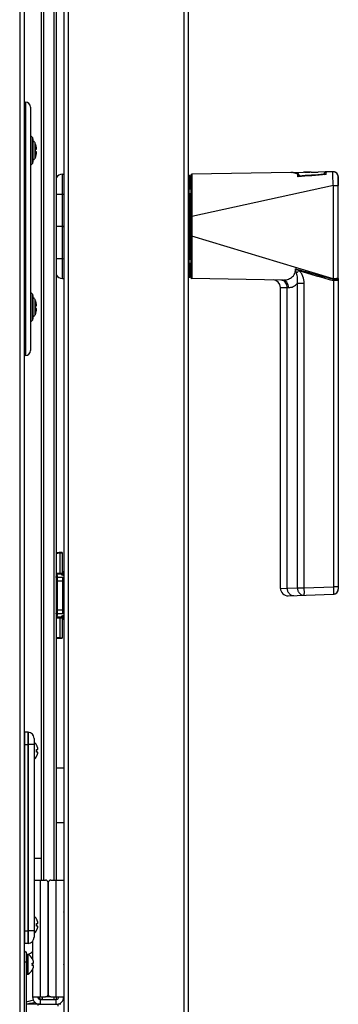
# Model space of a CAD drawing. Units: millimetres. Extents: x -1686 to 4120, y -1850 to 2563.
# Drawn here: x 2410 to 2538, y 7 to 403 of the extents above; entities that cross this region are included whole.
import ezdxf

# ---------------------------------------------------------------- set-up
doc = ezdxf.new("R2010")
doc.units = ezdxf.units.MM
doc.header["$LTSCALE"] = 65.395
doc.layers.get('0').update_dxf_attribs({"linetype": 'CONTINUOUS'})
doc.layers.add('ASSI', color=7, linetype='CONTINUOUS')
doc.layers.add('GEOM', color=7, linetype='CONTINUOUS')

msp = doc.modelspace()

# ---------------------------------------------------------------- linework, layer by layer
at = {"linetype": 'Continuous'}
for p, q in [((2427.93, 673.13), (2427.93, -33.87)), ((2429.73, 673.13), (2429.73, -33.87)), ((2476.13, 673.13), (2476.13, -33.87)), ((2477.93, 673.13), (2477.93, -33.87)), ((2416.59, 352.64), (2416.34, 353.26)), ((2416.34, 347), (2416.34, 353.26)), ((2416.57, 352.63), (2416.59, 352.63)), ((2416.57, 350.63), (2416.92, 350.63)), ((2416.92, 349.63), (2416.57, 349.63)), ((2416.59, 347.63), (2416.34, 347)), ((2416.59, 347.63), (2416.57, 347.63)), ((2519.12, 341.3), (2479.37, 340.64)), ((2533.13, 341.53), (2530.24, 341.48)), ((2533.36, 340.45), (2533.37, 341.34)), ((2478.23, 340.15), (2477.93, 340.15)), ((2478.23, 340.15), (2478.23, 299.11)), ((2478.73, 334.42), (2478.73, 339.65)), ((2479.03, 340.29), (2479.03, 298.98)), ((2478.73, 333.05), (2478.73, 306.21)), ((2479.36, 333.15), (2479.37, 332.62)), ((2479.4, 323.64), (2479.03, 323.64)), ((2479.4, 323.64), (2479.4, 315.62)), ((2427.68, 319.63), (2427.39, 319.63)), ((2479.4, 315.62), (2479.03, 315.62)), ((2479.36, 306.64), (2479.35, 306.11)), ((2478.73, 304.99), (2478.73, 299.61)), ((2477.93, 299.12), (2478.23, 299.11)), ((2515.77, 298.02), (2479.37, 298.63)), ((2515.01, 173.99), (2515.01, 295.08)), ((2416.59, 289.64), (2416.34, 290.26)), ((2416.34, 284), (2416.34, 290.26)), ((2416.57, 289.63), (2416.59, 289.63)), ((2416.57, 287.63), (2416.92, 287.63)), ((2416.92, 286.63), (2416.57, 286.63)), ((2416.59, 284.63), (2416.34, 284)), ((2416.59, 284.63), (2416.57, 284.63)), ((2413.48, 116.13), (2412.23, 116.11)), ((2412.23, 31.15), (2412.23, 116.11)), ((2413.48, 116.13), (2413.48, 31.13)), ((2411.98, 111.13), (2413.48, 111.13)), ((2416.92, 110.93), (2416.96, 110.93)), ((2416.92, 109.13), (2417.48, 109.13)), ((2417.48, 108.13), (2416.92, 108.13)), ((2416.96, 106.33), (2416.92, 106.33)), ((2415.98, 65.38), (2418.88, 65.38)), ((2415.98, 56.63), (2420.58, 56.63)), ((2418.38, 56.63), (2418.38, 9.63)), ((2421.58, 55.63), (2421.58, 10.63)), ((2421.68, 10.63), (2421.68, 55.63)), ((2422.68, 56.63), (2427.88, 56.63)), ((2424.88, 9.63), (2424.88, 56.63)), ((2427.88, 56.63), (2427.88, 9.63)), ((2416.92, 40.93), (2416.96, 40.93)), ((2411.98, 36.13), (2413.48, 36.13)), ((2416.92, 39.13), (2417.48, 39.13)), ((2417.48, 38.13), (2416.92, 38.13)), ((2416.96, 36.33), (2416.92, 36.33)), ((2415.38, 32.03), (2415.38, 24.76)), ((2413.48, 31.13), (2412.23, 31.15)), ((2413.52, 31.13), (2413.48, 31.13)), ((2415.22, 25.03), (2415.26, 25.03)), ((2415.22, 23.23), (2415.78, 23.23)), ((2415.78, 22.23), (2415.22, 22.23)), ((2415.26, 20.43), (2415.22, 20.43)), ((2415.38, 23.23), (2415.38, 22.23)), ((2415.38, 20.71), (2415.38, 9.63)), ((2415.38, 9.63), (2420.58, 9.63)), ((2418.38, 8.63), (2424.88, 8.63)), ((2418.38, 8.63), (2418.38, 6.63)), ((2422.68, 9.63), (2427.88, 9.63)), ((2424.88, 6.63), (2424.88, 8.63)), ((2418.38, 6.63), (2424.88, 6.63))]:
    msp.add_line(p, q, dxfattribs=at)
for centre, radius, start, end in [((2414.98, 352.63), 1.5, 24.7199, 70.2058), ((2409.96, 350.32), 7.01, 17.6944, 19.259), ((2409.42, 350.13), 7.17, 359.9987, 3.9948), ((2409.42, 350.13), 7.17, 356.0052, 0.0013), ((2409.95, 350.32), 7.01, 16.1368, 17.6943), ((2409.95, 350.32), 7.02, 15.8314, 16.1369), ((2409.94, 350.32), 7.02, 14.5796, 15.8312), ((2409.94, 350.31), 7.03, 14.0052, 14.5796), ((2409.93, 350.31), 7.04, 13.0163, 14.0051), ((2409.92, 350.31), 7.04, 12.2815, 13.0163), ((2409.91, 350.31), 7.05, 11.4434, 12.2815), ((2409.9, 350.31), 7.07, 10.5873, 11.4433), ((2409.9, 349.96), 7.07, 348.5567, 349.4127), ((2409.88, 350.3), 7.09, 9.8671, 10.5874), ((2409.88, 349.96), 7.09, 349.4126, 350.1329), ((2409.86, 350.3), 7.11, 8.8508, 9.8668), ((2409.86, 349.96), 7.11, 350.1332, 351.1492), ((2409.83, 350.29), 7.14, 8.2976, 8.8511), ((2409.83, 349.97), 7.14, 351.1489, 351.7024), ((2409.78, 350.29), 7.19, 6.7465, 8.296), ((2409.78, 349.98), 7.19, 351.704, 353.2535), ((2412.75, 350.88), 4.18, 2.3499, 3.3845), ((2412.71, 350.88), 4.22, 1.9491, 2.351), ((2412.68, 350.88), 4.24, 1.3631, 1.9489), ((2412.69, 350.88), 4.24, 357.8841, 358.5227), ((2412.71, 350.88), 4.21, 357.575, 357.8838), ((2412.75, 350.88), 4.18, 356.6153, 357.576), ((2412.75, 349.38), 4.18, 2.424, 3.3847), ((2412.71, 349.38), 4.21, 2.1162, 2.425), ((2412.69, 349.38), 4.24, 1.4773, 2.1159), ((2412.68, 349.38), 4.24, 358.0511, 358.637), ((2412.71, 349.38), 4.22, 357.649, 358.0509), ((2412.75, 349.38), 4.18, 356.6155, 357.6501), ((2412.66, 350.88), 4.26, 0.8925, 1.3633), ((2412.65, 350.88), 4.27, 0.4059, 0.8925), ((2412.65, 350.88), 4.28, 359.4632, 0.406), ((2412.66, 350.88), 4.27, 358.9086, 359.4634), ((2412.67, 350.88), 4.26, 358.5224, 358.9085), ((2412.67, 349.38), 4.26, 1.0915, 1.4776), ((2412.66, 349.38), 4.27, 0.5366, 1.0914), ((2412.65, 349.38), 4.28, 0.103, 0.5368), ((2412.65, 349.38), 4.28, 359.594, 0.103), ((2412.65, 349.38), 4.27, 359.1075, 359.5941), ((2412.66, 349.38), 4.26, 358.6368, 359.1074), ((2414.98, 347.63), 1.5, 289.7942, 335.2801), ((2409.96, 349.94), 7.01, 340.741, 342.3056), ((2409.95, 349.94), 7.01, 342.3057, 343.8632), ((2409.95, 349.94), 7.02, 343.8631, 344.1686), ((2409.94, 349.95), 7.02, 344.1688, 345.4204), ((2409.94, 349.95), 7.03, 345.4204, 345.9948), ((2409.93, 349.95), 7.04, 345.9949, 346.9837), ((2409.92, 349.95), 7.04, 346.9837, 347.7185), ((2409.91, 349.95), 7.05, 347.7185, 348.5566), ((2478.23, 339.65), 0.5, 0, 90.5), ((2479.38, 340.29), 0.35, 90.9548, 179.9949), ((2859.67, -3934.82), 4287.7, 94.36458, 94.51678), ((2427.68, 319.88), 0.25, 270, 360), ((2427.68, 319.38), 0.25, 0, 90), ((6544.34, 292.33), 4065.01, 179.67174, 179.79833), ((2478.23, 299.61), 0.5, 269.5, 360), ((2479.38, 298.98), 0.35, 180.0072, 269.0453), ((2414.98, 289.63), 1.5, 24.7199, 70.2058), ((2409.96, 287.32), 7.01, 17.6944, 19.259), ((2409.95, 287.32), 7.01, 16.1368, 17.6943), ((2409.95, 287.32), 7.02, 15.8314, 16.1369), ((2409.94, 287.32), 7.02, 14.5796, 15.8312), ((2409.42, 287.13), 7.17, 359.9987, 3.9948), ((2409.42, 287.13), 7.17, 356.0052, 0.0013), ((2409.94, 287.31), 7.03, 14.0052, 14.5796), ((2409.94, 286.95), 7.03, 345.4204, 345.9948), ((2409.93, 287.31), 7.04, 13.0163, 14.0051), ((2409.93, 286.95), 7.04, 345.9949, 346.9837), ((2409.92, 287.31), 7.04, 12.2815, 13.0163), ((2409.92, 286.95), 7.04, 346.9837, 347.7185), ((2409.91, 287.31), 7.05, 11.4434, 12.2815), ((2409.91, 286.95), 7.05, 347.7185, 348.5566), ((2409.9, 287.31), 7.07, 10.5873, 11.4433), ((2409.9, 286.96), 7.07, 348.5567, 349.4127), ((2409.88, 287.3), 7.09, 9.8671, 10.5874), ((2409.88, 286.96), 7.09, 349.4126, 350.1329), ((2409.86, 287.3), 7.11, 8.8508, 9.8668), ((2409.86, 286.96), 7.11, 350.1332, 351.1492), ((2409.83, 287.29), 7.14, 8.2976, 8.8511), ((2409.83, 286.97), 7.14, 351.1489, 351.7024), ((2409.78, 287.29), 7.19, 6.7465, 8.296), ((2409.78, 286.98), 7.19, 351.704, 353.2535), ((2412.75, 287.88), 4.18, 2.3499, 3.3845), ((2412.71, 287.88), 4.22, 1.9491, 2.351), ((2412.68, 287.88), 4.24, 1.3631, 1.9489), ((2412.69, 287.88), 4.24, 357.8841, 358.5227), ((2412.71, 287.88), 4.21, 357.575, 357.8838), ((2412.75, 287.88), 4.18, 356.6153, 357.576), ((2412.75, 286.38), 4.18, 2.424, 3.3847), ((2412.71, 286.38), 4.21, 2.1162, 2.425), ((2412.69, 286.38), 4.24, 1.4773, 2.1159), ((2412.68, 286.38), 4.24, 358.0511, 358.637), ((2412.71, 286.38), 4.22, 357.649, 358.0509), ((2412.75, 286.38), 4.18, 356.6155, 357.6501), ((2412.66, 287.88), 4.26, 0.8925, 1.3633), ((2412.65, 287.88), 4.27, 0.4059, 0.8925), ((2412.65, 287.88), 4.28, 359.4632, 0.406), ((2412.66, 287.88), 4.27, 358.9086, 359.4634), ((2412.67, 287.88), 4.26, 358.5224, 358.9085), ((2412.67, 286.38), 4.26, 1.0915, 1.4776), ((2412.66, 286.38), 4.27, 0.5366, 1.0914), ((2412.65, 286.38), 4.28, 0.103, 0.5368), ((2412.65, 286.38), 4.28, 359.594, 0.103), ((2412.65, 286.38), 4.27, 359.1075, 359.5941), ((2412.66, 286.38), 4.26, 358.6368, 359.1074), ((2414.98, 284.63), 1.5, 289.7942, 335.2801), ((2409.96, 286.94), 7.01, 340.741, 342.3056), ((2409.95, 286.94), 7.01, 342.3057, 343.8632), ((2409.95, 286.94), 7.02, 343.8631, 344.1686), ((2409.94, 286.95), 7.02, 344.1688, 345.4204), ((2412.23, 115.86), 0.25, 91, 180), ((2412.87, 108.44), 4.75, 28.9687, 31.5341), ((2413.17, 108.63), 3.79, 0.0089, 7.5987), ((2413.17, 108.63), 3.79, 352.4013, 359.9911), ((2412.88, 108.45), 4.75, 28.0074, 28.9684), ((2412.88, 108.45), 4.75, 26.6813, 28.0074), ((2412.88, 108.45), 4.74, 25.5402, 26.6812), ((2412.89, 108.45), 4.74, 24.5722, 25.5402), ((2412.89, 108.45), 4.73, 23.3175, 24.5722), ((2412.89, 108.46), 4.73, 22.5474, 23.3174), ((2412.89, 108.81), 4.73, 336.6826, 337.4526), ((2412.9, 108.46), 4.72, 21.0025, 22.5476), ((2412.9, 108.8), 4.72, 337.4524, 338.9975), ((2412.91, 108.46), 4.72, 20.5181, 21.0023), ((2412.91, 108.8), 4.72, 338.9977, 339.4819), ((2412.92, 108.46), 4.7, 18.4656, 20.5187), ((2412.92, 108.8), 4.7, 339.4813, 341.5344), ((2412.94, 108.47), 4.68, 17.3773, 18.465), ((2412.94, 108.79), 4.68, 341.535, 342.6227), ((2412.95, 108.48), 4.67, 16.3949, 17.3772), ((2412.95, 108.79), 4.67, 342.6228, 343.6051), ((2412.98, 108.48), 4.64, 14.3176, 16.3964), ((2412.98, 108.78), 4.64, 343.6036, 345.6824), ((2415.49, 109.38), 2.01, 5.1401, 7.2744), ((2415.51, 109.38), 1.98, 4.2856, 5.1372), ((2415.51, 109.38), 1.98, 354.7442, 355.3991), ((2415.49, 109.38), 2.01, 352.7259, 354.7415), ((2415.49, 107.88), 2.01, 5.2585, 7.2741), ((2415.51, 107.88), 1.98, 4.6009, 5.2558), ((2415.51, 107.88), 1.98, 354.8627, 355.7144), ((2415.49, 107.88), 2.01, 352.7256, 354.8598), ((2415.52, 109.38), 1.97, 3.0233, 4.286), ((2415.53, 109.38), 1.96, 1.9964, 3.0228), ((2415.54, 109.38), 1.95, 0.9261, 1.9964), ((2415.54, 109.38), 1.95, 358.8459, 0.9258), ((2415.54, 109.38), 1.96, 357.6234, 358.8455), ((2415.53, 109.38), 1.96, 356.7841, 357.6235), ((2415.52, 109.38), 1.97, 355.3984, 356.7833), ((2415.52, 107.88), 1.97, 3.2167, 4.6016), ((2415.53, 107.88), 1.96, 2.3765, 3.2159), ((2415.54, 107.88), 1.95, 1.1545, 2.3767), ((2415.54, 107.88), 1.95, 0.1995, 1.1541), ((2415.54, 107.88), 1.95, 359.0741, 0.1995), ((2415.54, 107.88), 1.95, 358.0037, 359.0738), ((2415.53, 107.88), 1.96, 356.9771, 358.0037), ((2415.52, 107.88), 1.97, 355.714, 356.9766), ((2412.87, 108.82), 4.75, 328.4659, 331.0313), ((2412.88, 108.82), 4.75, 331.0316, 331.9926), ((2412.88, 108.81), 4.75, 331.9926, 333.3187), ((2412.88, 108.81), 4.74, 333.3188, 334.4598), ((2412.89, 108.81), 4.74, 334.4598, 335.4278), ((2412.89, 108.81), 4.73, 335.4278, 336.6825), ((2420.58, 55.63), 1, 0, 90), ((2422.68, 55.63), 1, 90, 180), ((2412.87, 38.44), 4.75, 28.9687, 31.5341), ((2412.88, 38.45), 4.75, 28.0074, 28.9684), ((2412.88, 38.45), 4.75, 26.6813, 28.0074), ((2412.88, 38.45), 4.74, 25.5402, 26.6812), ((2412.89, 38.45), 4.74, 24.5722, 25.5402), ((2412.89, 38.45), 4.73, 23.3175, 24.5722), ((2412.89, 38.46), 4.73, 22.5474, 23.3174), ((2412.9, 38.46), 4.72, 21.0025, 22.5476), ((2412.91, 38.46), 4.72, 20.5181, 21.0023), ((2412.92, 38.46), 4.7, 18.4656, 20.5187), ((2412.94, 38.47), 4.68, 17.3773, 18.465), ((2412.95, 38.48), 4.67, 16.3949, 17.3772), ((2412.98, 38.48), 4.64, 14.3176, 16.3964), ((2415.49, 39.38), 2.01, 5.1401, 7.2744), ((2413.17, 38.63), 3.79, 0.0089, 7.5987), ((2413.17, 38.63), 3.79, 352.4013, 359.9911), ((2412.87, 38.82), 4.75, 328.4659, 331.0313), ((2412.88, 38.82), 4.75, 331.0316, 331.9926), ((2412.88, 38.81), 4.75, 331.9926, 333.3187), ((2412.88, 38.81), 4.74, 333.3188, 334.4598), ((2412.89, 38.81), 4.74, 334.4598, 335.4278), ((2412.89, 38.81), 4.73, 335.4278, 336.6825), ((2412.89, 38.81), 4.73, 336.6826, 337.4526), ((2412.9, 38.8), 4.72, 337.4524, 338.9975), ((2412.91, 38.8), 4.72, 338.9977, 339.4819), ((2412.92, 38.8), 4.7, 339.4813, 341.5344), ((2412.94, 38.79), 4.68, 341.535, 342.6227), ((2412.95, 38.79), 4.67, 342.6228, 343.6051), ((2412.98, 38.78), 4.64, 343.6036, 345.6824), ((2415.51, 39.38), 1.98, 4.2856, 5.1372), ((2415.51, 39.38), 1.98, 354.7442, 355.3991), ((2415.49, 39.38), 2.01, 352.7259, 354.7415), ((2415.49, 37.88), 2.01, 5.2585, 7.2741), ((2415.51, 37.88), 1.98, 4.6009, 5.2558), ((2415.51, 37.88), 1.98, 354.8627, 355.7144), ((2415.49, 37.88), 2.01, 352.7256, 354.8598), ((2415.52, 39.38), 1.97, 3.0233, 4.286), ((2415.53, 39.38), 1.96, 1.9964, 3.0228), ((2415.54, 39.38), 1.95, 0.9261, 1.9964), ((2415.54, 39.38), 1.95, 358.8459, 0.9258), ((2415.54, 39.38), 1.96, 357.6234, 358.8455), ((2415.53, 39.38), 1.96, 356.7841, 357.6235), ((2415.52, 39.38), 1.97, 355.3984, 356.7833), ((2415.52, 37.88), 1.97, 3.2167, 4.6016), ((2415.53, 37.88), 1.96, 2.3765, 3.2159), ((2415.54, 37.88), 1.95, 1.1545, 2.3767), ((2415.54, 37.88), 1.95, 0.1995, 1.1541), ((2415.54, 37.88), 1.95, 359.0741, 0.1995), ((2415.54, 37.88), 1.95, 358.0037, 359.0738), ((2415.53, 37.88), 1.96, 356.9771, 358.0037), ((2415.52, 37.88), 1.97, 355.714, 356.9766), ((2412.23, 31.4), 0.25, 180, 269), ((2404.26, 43.98), 19.6, 298.1561, 304.5909), ((2411.17, 22.54), 4.75, 28.9687, 31.5341), ((2411.18, 22.55), 4.75, 28.0074, 28.9684), ((2411.18, 22.55), 4.75, 26.6813, 28.0074), ((2411.18, 22.55), 4.74, 25.5402, 26.6812), ((2411.19, 22.55), 4.74, 24.5722, 25.5402), ((2411.19, 22.55), 4.73, 23.3175, 24.5722), ((2411.19, 22.56), 4.73, 22.5474, 23.3174), ((2411.2, 22.56), 4.72, 21.0025, 22.5476), ((2411.21, 22.56), 4.72, 20.5181, 21.0023), ((2411.22, 22.56), 4.7, 18.4656, 20.5187), ((2411.24, 22.57), 4.68, 17.3773, 18.465), ((2411.25, 22.58), 4.67, 16.3949, 17.3772), ((2411.28, 22.58), 4.64, 14.3176, 16.3964), ((2411.47, 22.73), 3.79, 0.0089, 7.5987), ((2411.47, 22.73), 3.79, 352.4013, 359.9911), ((2411.17, 22.92), 4.75, 328.4659, 331.0313), ((2411.18, 22.92), 4.75, 331.0316, 331.9926), ((2411.18, 22.91), 4.75, 331.9926, 333.3187), ((2411.18, 22.91), 4.74, 333.3188, 334.4598), ((2411.19, 22.91), 4.74, 334.4598, 335.4278), ((2411.19, 22.91), 4.73, 335.4278, 336.6825), ((2411.19, 22.91), 4.73, 336.6826, 337.4526), ((2411.2, 22.9), 4.72, 337.4524, 338.9975), ((2411.21, 22.9), 4.72, 338.9977, 339.4819), ((2411.22, 22.9), 4.7, 339.4813, 341.5344), ((2411.24, 22.89), 4.68, 341.535, 342.6227), ((2411.25, 22.89), 4.67, 342.6228, 343.6051), ((2411.28, 22.88), 4.64, 343.6036, 345.6824), ((2413.79, 23.48), 2.01, 5.1401, 7.2744), ((2413.81, 23.48), 1.98, 4.2856, 5.1372), ((2413.81, 23.48), 1.98, 354.7442, 355.3991), ((2413.79, 23.48), 2.01, 352.7259, 354.7415), ((2413.79, 21.98), 2.01, 5.2585, 7.2741), ((2413.81, 21.98), 1.98, 4.6009, 5.2558), ((2413.81, 21.98), 1.98, 354.8627, 355.7144), ((2413.79, 21.98), 2.01, 352.7256, 354.8598), ((2413.82, 23.48), 1.97, 3.0233, 4.286), ((2413.83, 23.48), 1.96, 1.9964, 3.0228), ((2413.84, 23.48), 1.95, 0.9261, 1.9964), ((2413.84, 23.48), 1.95, 358.8459, 0.9258), ((2413.84, 23.48), 1.96, 357.6234, 358.8455), ((2413.83, 23.48), 1.96, 356.7841, 357.6235), ((2413.82, 23.48), 1.97, 355.3984, 356.7833), ((2413.82, 21.98), 1.97, 3.2167, 4.6016), ((2413.83, 21.98), 1.96, 2.3765, 3.2159), ((2413.84, 21.98), 1.95, 1.1545, 2.3767), ((2413.84, 21.98), 1.95, 0.1995, 1.1541), ((2413.84, 21.98), 1.95, 359.0741, 0.1995), ((2413.84, 21.98), 1.95, 358.0037, 359.0738), ((2413.83, 21.98), 1.96, 356.9771, 358.0037), ((2413.82, 21.98), 1.97, 355.714, 356.9766), ((2418.38, 9.63), 3, 180, 270), ((2418.38, 9.63), 1, 180, 270), ((2420.58, 10.63), 1, 270, 360), ((2422.68, 10.63), 1, 180, 270), ((2424.88, 9.63), 3, 270, 360), ((2424.88, 9.63), 1, 270, 360)]:
    msp.add_arc(centre, radius, start, end, dxfattribs=at)
for points, knots in [([(2533.65, 341.54), (2533.63, 341.54), (2533.51, 341.51), (2533.43, 341.41), (2533.37, 341.34)], [0, 0, 0, 0, 0.19532, 1, 1, 1, 1]), ([(2479.37, 340.64), (2479.37, 340.64), (2479.37, 340.62), (2479.37, 340.6), (2479.37, 340.56), (2479.37, 340.51), (2479.37, 340.44), (2479.37, 340.31), (2479.36, 340.12), (2479.36, 339.84), (2479.36, 339.5), (2479.36, 339.1), (2479.36, 338.45), (2479.36, 337.51), (2479.36, 336.22), (2479.36, 334.74), (2479.36, 333.7), (2479.36, 333.15)], [0, 0, 0, 0, 0.001069, 0.004206, 0.009421, 0.016718, 0.026097, 0.037559, 0.066708, 0.104072, 0.149545, 0.202986, 0.264192, 0.409011, 0.581794, 0.779838, 1, 1, 1, 1]), ([(2479.37, 332.62), (2479.37, 331.92), (2479.38, 328.93), (2479.39, 325.93), (2479.4, 323.64)], [0, 0, 0, 0, 0.233258, 1, 1, 1, 1]), ([(2479.35, 306.11), (2479.35, 305.56), (2479.35, 304.51), (2479.35, 303.03), (2479.35, 301.74), (2479.35, 300.79), (2479.35, 300.15), (2479.35, 299.75), (2479.35, 299.41), (2479.36, 299.14), (2479.36, 298.94), (2479.36, 298.82), (2479.36, 298.75), (2479.37, 298.7), (2479.37, 298.66), (2479.37, 298.64), (2479.37, 298.63), (2479.37, 298.63)], [0, 0, 0, 0, 0.221179, 0.420032, 0.593235, 0.738004, 0.799017, 0.852173, 0.897292, 0.93427, 0.963043, 0.974333, 0.983559, 0.990728, 0.995848, 0.998928, 1, 1, 1, 1])]:
    msp.add_open_spline(points, degree=3, knots=knots, dxfattribs=at)
at = {"layer": 'ASSI', "linetype": 'Continuous'}
for p, q in [((2415.16, 355.53), (2414.48, 356.16)), ((2415.16, 344.73), (2414.48, 344.1)), ((2479.03, 334.54), (2478.73, 334.54)), ((2479.03, 330.54), (2478.73, 330.54)), ((2479.03, 308.73), (2478.73, 308.73)), ((2479.03, 304.73), (2478.73, 304.73)), ((2415.16, 292.53), (2414.48, 293.16)), ((2415.16, 281.73), (2414.48, 281.1)), ((2427.88, 38.63), (2427.9, 38.63)), ((2413.38, 26.73), (2413.18, 26.73)), ((2413.18, 18.73), (2413.18, 26.73)), ((2413.38, 18.73), (2413.38, 26.73)), ((2413.58, 18.79), (2413.58, 26.68)), ((2413.38, 18.73), (2413.18, 18.73)), ((2427.88, 17.63), (2427.9, 17.63)), ((2427.88, 13.13), (2427.9, 13.13)), ((2418.38, 6.63), (2417.63, 6.63)), ((2417.63, 6.13), (2417.63, 6.63)), ((2424.88, 6.63), (2425.63, 6.63)), ((2425.63, 5.86), (2425.63, 6.63))]:
    msp.add_line(p, q, dxfattribs=at)
for centre, radius, start, end in [((2412.86, 108.43), 4.8, 31.4579, 49.3993), ((2412.86, 108.83), 4.8, 310.6007, 328.5421), ((2412.86, 38.43), 4.8, 31.4579, 49.3993), ((2412.86, 38.83), 4.8, 310.6007, 328.5421), ((2413.18, 26.33), 0.4, 90, 180), ((2413.38, 26.33), 0.4, 59.6988, 90), ((2411.16, 22.53), 4.8, 31.4579, 59.6988), ((2411.16, 22.93), 4.8, 300.3012, 328.5421), ((2413.18, 19.13), 0.4, 180, 270), ((2413.38, 19.13), 0.4, 270, 300.3012)]:
    msp.add_arc(centre, radius, start, end, dxfattribs=at)
at = {"layer": 'GEOM', "linetype": 'Continuous'}
for p, q in [((2410.18, 672.93), (2410.18, -126.57)), ((2411.98, 672.93), (2411.98, -49.87)), ((2418.88, 56.63), (2418.88, 582.63)), ((2419.88, 56.63), (2419.88, 582.63)), ((2423.88, 582.63), (2423.88, 56.63)), ((2424.88, 582.63), (2424.88, 56.63)), ((2412.48, 369.63), (2412.48, 352.28)), ((2414.48, 367.63), (2414.48, 269.63)), ((2415.16, 355.53), (2415.16, 344.73)), ((2415.48, 354.8), (2415.48, 345.47)), ((2412.48, 352.28), (2412.48, 347.99)), ((2412.48, 347.99), (2412.48, 318.63)), ((2414.48, 344.1), (2415.16, 344.73)), ((2519.63, 341.31), (2524.26, 341.38)), ((2524.66, 341.39), (2526.85, 341.43)), ((2527.32, 341.44), (2530.24, 341.48)), ((2536.17, 341.58), (2533.13, 341.53)), ((2536.21, 341.58), (2536.2, 341.58)), ((2427.39, 340.62), (2427.93, 340.63)), ((2522.01, 339.56), (2522, 340.28)), ((2522.05, 339.57), (2522.07, 340)), ((2522.53, 339.88), (2522.53, 340.11)), ((2532.46, 340.56), (2532.47, 340.51)), ((2533.04, 340.47), (2533.04, 340.42)), ((2538.24, 339.64), (2538.21, 339.64)), ((2538.21, 339.58), (2538.21, 339.58)), ((2538.21, 336.02), (2538.21, 339.58)), ((2538.27, 338.63), (2538.21, 338.63)), ((2538.23, 339.64), (2538.25, 338.63)), ((2538.25, 338.63), (2538.23, 336.13)), ((2538.24, 339.64), (2538.27, 338.63)), ((2538.27, 338.63), (2538.25, 336.13)), ((2536.3, 336.02), (2479.4, 323.64)), ((2536.3, 336.02), (2538.2, 336.02)), ((2536.3, 298.56), (2536.3, 336.02)), ((2538.2, 298.68), (2538.2, 336.02)), ((2538.21, 336.13), (2538.25, 336.13)), ((2424.88, 332.62), (2427.39, 332.62)), ((2427.39, 332.62), (2427.93, 332.63)), ((2427.39, 306.64), (2427.39, 332.62)), ((2412.48, 318.63), (2412.48, 289.27)), ((2427.39, 319.63), (2424.88, 319.63)), ((2536.23, 298.57), (2479.4, 315.62)), ((2424.88, 306.64), (2427.39, 306.64)), ((2427.39, 306.64), (2427.93, 306.63)), ((2427.39, 298.64), (2427.93, 298.63)), ((2515.77, 298.02), (2479.37, 298.63)), ((2538.2, 297.82), (2536.31, 297.82)), ((2536.31, 297.82), (2536.31, 174.63)), ((2538.2, 298.68), (2538.2, 297.82)), ((2538.2, 297.82), (2538.2, 174.63)), ((2538.21, 297.82), (2538.21, 298.68)), ((2515.01, 295.08), (2517.69, 295.03)), ((2517.69, 295.03), (2518.32, 295.02)), ((2517.69, 174.07), (2517.69, 295.03)), ((2521.83, 296.74), (2524.59, 296.74)), ((2521.83, 174.22), (2521.83, 296.74)), ((2524.59, 174.22), (2524.59, 296.74)), ((2412.48, 289.27), (2412.48, 284.98)), ((2415.16, 292.53), (2415.16, 281.73)), ((2415.48, 291.8), (2415.48, 282.47)), ((2412.48, 284.98), (2412.48, 267.63)), ((2414.48, 281.1), (2415.16, 281.73)), ((2426.31, 188.1), (2426.31, 180.11)), ((2427.28, 188.38), (2427.28, 188.13)), ((2427.28, 188.13), (2427.28, 179.95)), ((2424.88, 180.09), (2427.28, 180.13)), ((2427.28, 179.98), (2424.88, 179.94)), ((2424.88, 179.88), (2426.93, 179.88)), ((2424.93, 177.89), (2424.88, 178.59)), ((2425.43, 178.38), (2425.38, 179.14)), ((2427.56, 178.38), (2425.43, 178.38)), ((2426.93, 179.88), (2426.96, 179.53)), ((2427.93, 178.41), (2427.56, 178.38)), ((2427.56, 163.88), (2427.56, 178.38)), ((2427.93, 176.9), (2424.94, 176.9)), ((2424.94, 165.37), (2424.94, 176.9)), ((2425.44, 165.37), (2425.44, 176.9)), ((2524.59, 174.22), (2536.31, 174.63)), ((2538.2, 174.63), (2536.31, 174.63)), ((2538.23, 177.88), (2538.23, 173.63)), ((2538.23, 177.88), (2538.23, 173.63)), ((2515.01, 173.99), (2517.69, 174.07)), ((2517.69, 174.07), (2521.83, 174.22)), ((2518.12, 171), (2536.27, 171.63)), ((2521.83, 174.22), (2524.59, 174.22)), ((2536.3, 171.63), (2536.3, 171.63)), ((2538.2, 173.63), (2538.23, 173.63)), ((2538.23, 173.63), (2538.23, 173.63)), ((2424.88, 163.68), (2424.93, 164.37)), ((2424.94, 165.37), (2427.93, 165.37)), ((2425.38, 163.12), (2425.43, 163.88)), ((2425.43, 163.88), (2427.56, 163.88)), ((2426.96, 162.74), (2426.93, 162.38)), ((2427.56, 163.88), (2427.93, 163.85)), ((2426.93, 162.38), (2424.88, 162.38)), ((2424.88, 162.32), (2427.28, 162.28)), ((2424.88, 162.17), (2427.28, 162.13)), ((2426.31, 162.15), (2426.31, 154.16)), ((2427.28, 162.31), (2427.28, 154.13)), ((2427.28, 154.13), (2427.28, 153.88)), ((2413.52, 116.13), (2413.48, 116.13)), ((2413.52, 116.13), (2413.52, 31.13)), ((2415.98, 111.13), (2413.48, 111.13)), ((2415.98, 113.63), (2415.98, 33.63)), ((2427.93, 101.63), (2424.88, 101.58)), ((2427.93, 79.63), (2424.88, 79.68)), ((2421.68, 55.13), (2421.58, 55.13)), ((2427.93, 43.91), (2427.88, 43.83)), ((2427.9, 43.79), (2427.88, 43.83)), ((2415.98, 36.13), (2413.48, 36.13)), ((2427.92, 38.64), (2427.93, 38.66)), ((2411.98, 27.73), (2412.25, 28)), ((2411.98, 27.73), (2412.78, 27.73)), ((2412.78, 27.73), (2412.78, -35.73)), ((2413.52, 31.13), (2413.48, 31.13)), ((2411.98, 23.73), (2412.78, 23.73)), ((2427.93, 22.91), (2427.88, 22.83)), ((2427.9, 22.79), (2427.88, 22.83)), ((2427.92, 17.64), (2427.93, 17.66)), ((2427.92, 13.14), (2427.93, 13.16)), ((2415.72, 8.27), (2413.12, 7.58)), ((2417.8, 8.82), (2417.9, 8.85)), ((2417.97, 9.22), (2418.38, 9.63)), ((2418.16, 8.88), (2418.43, 8.88)), ((2418.16, 8.88), (2418.16, 8.66)), ((2419.38, 8.63), (2419.38, 9.63)), ((2422.68, 9.63), (2420.58, 9.63)), ((2423.88, 9.63), (2423.88, 8.63)), ((2424.88, 9.63), (2424.88, 8.63)), ((2417.63, 6.63), (2412.78, 6.63)), ((2416.38, 6.63), (2416.38, 7.41)), ((2426.71, 6.63), (2425.63, 6.63))]:
    msp.add_line(p, q, dxfattribs=at)
msp.add_lwpolyline([(2533.27, 341.52), (2533.22, 341.53), (2533.13, 341.53)], dxfattribs=at)
for centre, radius, start, end in [((2412.48, 369.13), 0.5, 90, 180), ((2412.48, 367.63), 2, 0, 90), ((2414.48, 354.8), 1, 0, 46.9749), ((2414.48, 345.47), 1, 313.0251, 360), ((2519.09, 335.65), 5.65, 82.7938, 84.6076), ((2533.2, 341.15), 0.381, 47.8304, 53.3877), ((2536.21, 339.58), 2, 0.0032, 90.9515), ((2536.23, 339.57), 2.01, 74.2629, 90.9116), ((2536.24, 339.58), 2, 1.5, 90.9548), ((2536.23, 339.58), 2, 72.1649, 74.2171), ((2536.23, 339.58), 2, 1.4983, 72.162), ((2427.43, 337.62), 3, 90.75, 148.7827), ((2522.42, 339.46), 0.371, 153.364, 163.2355), ((2533.68, 340.23), 0.69, 159.7936, 163.753), ((2479.23, 335.08), 0.5, 180, 246.3193), ((2537.73, 336.13), 0.504, 343.1716, 359.4414), ((2479.23, 304.18), 0.5, 113.6807, 180), ((2470.82, 348.6), 69.65, 316.6683, 317.8114), ((2684.4, 837.28), 559.42, 253.1691, 254.649), ((2427.43, 301.64), 3, 211.2173, 269.25), ((2512.01, 295.08), 3, 0, 89.0452), ((2515.09, 295.7), 2.33, 68.6854, 73.3526), ((2539.97, 297.45), 3.91, 163.3234, 166.5011), ((2490.6, 287.01), 46.96, 13.3124, 13.9912), ((2517.33, 298.45), 18.98, 359.7018, 0.3247), ((2414.48, 291.8), 1, 0, 46.9749), ((2414.48, 282.47), 1, 313.0251, 360), ((2412.48, 269.63), 2, 270, 360), ((2412.48, 268.13), 0.5, 180, 270), ((2428.22, 138.14), 50.25, 91.0717, 93.8285), ((2428.22, 138.14), 50.06, 91.0717, 93.8431), ((2428.22, 138.14), 50, 91.0717, 93.8263), ((2427.18, 175.13), 2.5, 154.1265, 156.925), ((2427.18, 175.13), 2.5, 203.0751, 205.8734), ((2518.01, 173.99), 3, 180, 272), ((2536.2, 173.6), 1.97, 272.0002, 272.7044), ((2536.2, 173.63), 2, 272.6972, 359.9971), ((2536.23, 173.63), 2, 272, 360), ((2536.23, 173.64), 2.01, 272.0559, 288.0731), ((2536.23, 173.62), 1.99, 288.1037, 295.0634), ((2536.23, 173.63), 2, 295.0695, 305.1892), ((2536.23, 173.63), 2, 305.2115, 312.3812), ((2536.22, 173.64), 2.01, 312.3841, 322.2465), ((2536.23, 173.63), 2, 322.2651, 329.5627), ((2536.22, 173.63), 2, 329.5706, 339.3595), ((2536.23, 173.63), 1.99, 339.3812, 346.744), ((2536.22, 173.63), 2.01, 346.7415, 359.9556), ((2427.18, 167.13), 2.5, 154.1265, 156.925), ((2427.18, 167.13), 2.5, 203.0751, 205.8734), ((2428.22, 204.12), 50, 266.1737, 268.9283), ((2428.22, 204.15), 50.08, 266.1778, 267.8207), ((2428.22, 204.12), 50.25, 266.2187, 268.9283), ((2428.22, 204.11), 50.04, 267.8207, 268.928), ((2413.48, 113.63), 2.5, 0, 89), ((2413.48, 33.63), 2.5, 271, 360), ((2410.98, 26.73), 1.8, 34.3303, 55.6697), ((2419.38, 10.63), 2, 210.1399, 270), ((2418.16, 7.88), 1, 90, 104.8683), ((2413.38, 6.61), 1, 104.8683, 127.231)]:
    msp.add_arc(centre, radius, start, end, dxfattribs=at)
for centre, major_axis, ratio, start_param, end_param in [((2536.21, 339.58), (2, 0.03), 0.999998, -0.016665, 1.570796), ((2426.93, 180.89), (-0.07, 1.01), 0.992509, 3.071167, 4.6409), ((2426.93, 161.37), (0.07, 1.01), 0.992509, -1.499307, 0.070426)]:
    msp.add_ellipse(centre, major_axis=major_axis, ratio=ratio, start_param=start_param, end_param=end_param, dxfattribs=at)
for points, knots in [([(2519.62, 341.28), (2519.58, 341.28), (2519.41, 341.3), (2519.24, 341.3), (2519.12, 341.3)], [0, 0, 0, 0, 0.257644, 1, 1, 1, 1]), ([(2521.5, 341), (2521.18, 341.09), (2520.56, 341.25), (2519.93, 341.31), (2519.63, 341.31)], [0, 0, 0, 0, 0.531558, 1, 1, 1, 1]), ([(2521.47, 340.86), (2521.33, 340.91), (2520.78, 341.08), (2520.22, 341.21), (2519.8, 341.26)], [0, 0, 0, 0, 0.26836, 1, 1, 1, 1]), ([(2522, 340.28), (2522, 340.35), (2521.98, 340.47), (2521.83, 340.71), (2521.62, 340.81), (2521.47, 340.86)], [0, 0, 0, 0, 0.224227, 0.448556, 1, 1, 1, 1]), ([(2522.08, 340.8), (2522.03, 340.82), (2521.84, 340.89), (2521.65, 340.95), (2521.5, 341)], [0, 0, 0, 0, 0.255211, 1, 1, 1, 1]), ([(2521.91, 340.58), (2521.92, 340.6), (2521.95, 340.69), (2522.02, 340.78), (2522.08, 340.8)], [0, 0, 0, 0, 0.271602, 1, 1, 1, 1]), ([(2522.53, 340.11), (2522.52, 340.18), (2522.5, 340.28), (2522.47, 340.42), (2522.44, 340.51), (2522.39, 340.6), (2522.31, 340.69), (2522.21, 340.75), (2522.13, 340.79), (2522.08, 340.8)], [0, 0, 0, 0, 0.245249, 0.360807, 0.472953, 0.585295, 0.705464, 0.842002, 1, 1, 1, 1]), ([(2527.32, 341.44), (2527.07, 341.43), (2526.54, 341.41), (2525.75, 341.38), (2524.98, 341.38), (2524.49, 341.39), (2524.26, 341.38)], [0, 0, 0, 0, 0.248612, 0.520584, 0.778805, 1, 1, 1, 1]), ([(2532.53, 340.9), (2532.52, 340.88), (2532.47, 340.77), (2532.46, 340.65), (2532.46, 340.56)], [0, 0, 0, 0, 0.240785, 1, 1, 1, 1]), ([(2533.13, 341.53), (2533.08, 341.53), (2532.95, 341.5), (2532.8, 341.36), (2532.65, 341.16), (2532.57, 340.99), (2532.53, 340.9)], [0, 0, 0, 0, 0.181878, 0.397315, 0.667292, 1, 1, 1, 1]), ([(2533.04, 340.47), (2533.02, 340.58), (2532.89, 340.8), (2532.65, 340.9), (2532.53, 340.9)], [0, 0, 0, 0, 0.48906, 1, 1, 1, 1]), ([(2533.36, 340.94), (2533.34, 340.92), (2533.24, 340.82), (2533.16, 340.7), (2533.11, 340.61)], [0, 0, 0, 0, 0.216034, 1, 1, 1, 1]), ([(2533.27, 341.52), (2533.29, 341.52), (2533.34, 341.51), (2533.39, 341.48), (2533.43, 341.46)], [0, 0, 0, 0, 0.262556, 1, 1, 1, 1]), ([(2536.3, 336.02), (2536.27, 336.38), (2536.22, 337.08), (2536.16, 338.11), (2536.11, 339.06), (2536.09, 339.9), (2536.08, 340.58), (2536.08, 341.05), (2536.1, 341.32), (2536.12, 341.46), (2536.14, 341.54), (2536.16, 341.58), (2536.17, 341.58)], [0, 0, 0, 0, 0.19389, 0.380673, 0.553067, 0.704388, 0.828634, 0.92098, 0.954082, 0.978118, 0.993084, 1, 1, 1, 1]), ([(2427.39, 332.62), (2427.39, 333.14), (2427.38, 334.16), (2427.38, 335.42), (2427.38, 336.38), (2427.38, 337.05), (2427.37, 337.68), (2427.37, 338.26), (2427.37, 338.79), (2427.38, 339.25), (2427.38, 339.66), (2427.38, 339.95), (2427.38, 340.15), (2427.38, 340.27), (2427.38, 340.38), (2427.38, 340.46), (2427.38, 340.52), (2427.39, 340.56), (2427.39, 340.58), (2427.39, 340.6), (2427.39, 340.61), (2427.39, 340.62), (2427.39, 340.62), (2427.39, 340.62)], [0, 0, 0, 0, 0.195086, 0.382664, 0.471369, 0.555535, 0.634352, 0.707059, 0.772958, 0.831413, 0.881862, 0.92382, 0.941485, 0.956883, 0.969975, 0.980733, 0.989128, 0.992434, 0.995142, 0.997252, 0.998762, 0.999675, 1, 1, 1, 1]), ([(2522.09, 340.52), (2522.08, 340.53), (2522.02, 340.55), (2521.96, 340.57), (2521.91, 340.58)], [0, 0, 0, 0, 0.224254, 1, 1, 1, 1]), ([(2522.07, 340), (2522.07, 340), (2522.06, 340), (2522.05, 340), (2522.03, 340), (2522.02, 340), (2522.01, 340)], [0, 0, 0, 0, 0.064912, 0.253744, 0.566007, 1, 1, 1, 1]), ([(2522.07, 340), (2522.07, 340.05), (2522.07, 340.13), (2522.1, 340.22), (2522.13, 340.28), (2522.17, 340.32), (2522.23, 340.34), (2522.29, 340.33), (2522.36, 340.29), (2522.44, 340.22), (2522.5, 340.15), (2522.53, 340.11)], [0, 0, 0, 0, 0.186896, 0.287916, 0.375839, 0.439912, 0.490503, 0.581095, 0.674864, 0.775905, 1, 1, 1, 1]), ([(2522.25, 340.44), (2522.24, 340.45), (2522.19, 340.48), (2522.13, 340.51), (2522.09, 340.52)], [0, 0, 0, 0, 0.231121, 1, 1, 1, 1]), ([(2522.09, 339.63), (2522.11, 339.67), (2522.14, 339.71), (2522.18, 339.75), (2522.19, 339.76)], [0, 0, 0, 0, 0.743769, 1, 1, 1, 1]), ([(2522.19, 339.76), (2522.22, 339.77), (2522.31, 339.84), (2522.44, 339.88), (2522.53, 339.88)], [0, 0, 0, 0, 0.241058, 1, 1, 1, 1]), ([(2522.53, 340.11), (2522.51, 340.14), (2522.46, 340.23), (2522.37, 340.35), (2522.29, 340.42), (2522.25, 340.44)], [0, 0, 0, 0, 0.28087, 0.662255, 1, 1, 1, 1]), ([(2522.54, 339.61), (2522.54, 339.66), (2522.53, 339.75), (2522.53, 339.84), (2522.53, 339.88)], [0, 0, 0, 0, 0.562593, 1, 1, 1, 1]), ([(2532.87, 340.41), (2532.82, 340.46), (2532.69, 340.54), (2532.54, 340.56), (2532.46, 340.56)], [0, 0, 0, 0, 0.488058, 1, 1, 1, 1]), ([(2532.83, 340.41), (2532.8, 340.43), (2532.69, 340.49), (2532.56, 340.52), (2532.47, 340.51)], [0, 0, 0, 0, 0.243893, 1, 1, 1, 1]), ([(2532.47, 340.38), (2532.47, 340.39), (2532.47, 340.44), (2532.47, 340.48), (2532.47, 340.51)], [0, 0, 0, 0, 0.288342, 1, 1, 1, 1]), ([(2533.11, 340.61), (2533.1, 340.59), (2533.08, 340.55), (2533.05, 340.5), (2533.04, 340.47)], [0, 0, 0, 0, 0.241111, 1, 1, 1, 1]), ([(2538.2, 336.02), (2538.2, 336.25), (2538.2, 336.7), (2538.2, 337.36), (2538.2, 337.97), (2538.2, 338.44), (2538.2, 338.76), (2538.2, 338.97), (2538.21, 339.15), (2538.21, 339.3), (2538.21, 339.42), (2538.21, 339.5), (2538.21, 339.54), (2538.21, 339.56), (2538.21, 339.57), (2538.21, 339.58), (2538.21, 339.58)], [0, 0, 0, 0, 0.194224, 0.381503, 0.554626, 0.706765, 0.772974, 0.831663, 0.882259, 0.92425, 0.957247, 0.980968, 0.989283, 0.995227, 0.998799, 1, 1, 1, 1]), ([(2427.39, 298.64), (2427.39, 298.64), (2427.39, 298.64), (2427.39, 298.65), (2427.39, 298.66), (2427.39, 298.68), (2427.39, 298.7), (2427.38, 298.74), (2427.38, 298.8), (2427.38, 298.88), (2427.38, 298.99), (2427.38, 299.11), (2427.38, 299.31), (2427.38, 299.61), (2427.38, 300.01), (2427.37, 300.47), (2427.37, 301), (2427.37, 301.58), (2427.38, 302.21), (2427.38, 302.88), (2427.38, 303.84), (2427.38, 305.1), (2427.39, 306.12), (2427.39, 306.64)], [0, 0, 0, 0, 0.000325, 0.001238, 0.002748, 0.004858, 0.007566, 0.010872, 0.019267, 0.030024, 0.043117, 0.058514, 0.076179, 0.118137, 0.168586, 0.227041, 0.29294, 0.365647, 0.444464, 0.52863, 0.617335, 0.804913, 1, 1, 1, 1]), ([(2515.77, 298.02), (2516.34, 298.01), (2517.49, 298.11), (2518.9, 298.63), (2519.9, 299.38), (2520.57, 300.2), (2520.98, 301.28), (2521.03, 302.09), (2521.01, 302.5)], [0, 0, 0, 0, 0.215893, 0.441841, 0.563294, 0.694796, 0.840789, 1, 1, 1, 1]), ([(2521.01, 302.5), (2521.16, 302.46), (2521.38, 302.39), (2521.68, 302.31), (2521.91, 302.25), (2522.13, 302.19), (2522.41, 302.06), (2522.61, 301.93), (2522.75, 301.89)], [0, 0, 0, 0, 0.249892, 0.375201, 0.50074, 0.625566, 0.750341, 1, 1, 1, 1]), ([(2521.48, 300.81), (2521.44, 300.94), (2521.29, 301.51), (2521.15, 302.08), (2521.01, 302.5)], [0, 0, 0, 0, 0.246729, 1, 1, 1, 1]), ([(2524.59, 296.74), (2524.59, 297.68), (2524.3, 299.12), (2523.4, 300.79), (2522.77, 301.5), (2522.42, 301.83)], [0, 0, 0, 0, 0.499033, 0.749609, 1, 1, 1, 1]), ([(2536.18, 298.36), (2533.92, 298.91), (2529.44, 300.09), (2524.98, 301.35), (2522.76, 301.99)], [0, 0, 0, 0, 0.500021, 1, 1, 1, 1]), ([(2518.32, 295.02), (2518.32, 295.4), (2518.2, 296.17), (2517.65, 297.15), (2516.81, 297.84), (2516.11, 298.01), (2515.77, 298.02)], [0, 0, 0, 0, 0.266375, 0.523293, 0.766628, 1, 1, 1, 1]), ([(2517.69, 295.03), (2517.7, 295.63), (2517.45, 296.56), (2516.69, 297.47), (2516.2, 297.77), (2515.94, 297.87)], [0, 0, 0, 0, 0.516029, 0.763262, 1, 1, 1, 1]), ([(2521.83, 296.74), (2521.95, 297.41), (2521.96, 298.81), (2521.65, 300.14), (2521.48, 300.81)], [0, 0, 0, 0, 0.499964, 1, 1, 1, 1]), ([(2536.3, 298.36), (2536.55, 298.36), (2537, 298.38), (2537.58, 298.45), (2537.97, 298.53), (2538.15, 298.61), (2538.2, 298.66), (2538.2, 298.68)], [0, 0, 0, 0, 0.3745, 0.690387, 0.905055, 0.966515, 1, 1, 1, 1]), ([(2538.2, 298.68), (2538.2, 298.67), (2538.13, 298.65), (2538.04, 298.63), (2537.86, 298.61), (2537.63, 298.6), (2537.35, 298.58), (2536.9, 298.57), (2536.55, 298.56), (2536.3, 298.56)], [0, 0, 0, 0, 0.022518, 0.079661, 0.171162, 0.294068, 0.444107, 0.615967, 1, 1, 1, 1]), ([(2518.32, 295.02), (2518.94, 295.01), (2520.31, 295.28), (2521.37, 296.18), (2521.83, 296.74)], [0, 0, 0, 0, 0.461673, 1, 1, 1, 1]), ([(2425.38, 179.14), (2425.38, 179.14), (2425.36, 179.16), (2425.32, 179.18), (2425.22, 179.2), (2425.07, 179.23), (2424.95, 179.24), (2424.88, 179.24)], [0, 0, 0, 0, 0.035595, 0.094041, 0.294425, 0.602193, 1, 1, 1, 1]), ([(2424.88, 178.66), (2424.88, 178.72), (2424.91, 178.85), (2425.02, 179.01), (2425.18, 179.11), (2425.31, 179.14), (2425.38, 179.14)], [0, 0, 0, 0, 0.249241, 0.498873, 0.749247, 1, 1, 1, 1]), ([(2424.93, 177.89), (2424.93, 177.95), (2424.96, 178.08), (2425.07, 178.25), (2425.23, 178.36), (2425.36, 178.38), (2425.43, 178.38)], [0, 0, 0, 0, 0.249105, 0.498786, 0.749178, 1, 1, 1, 1]), ([(2425.44, 176.9), (2425.44, 177.07), (2425.44, 177.4), (2425.44, 177.85), (2425.43, 178.17), (2425.43, 178.33), (2425.43, 178.38)], [0, 0, 0, 0, 0.356952, 0.667581, 0.891616, 1, 1, 1, 1]), ([(2426.96, 179.53), (2427.07, 179.53), (2427.31, 179.57), (2427.61, 179.74), (2427.84, 180.02), (2427.92, 180.24), (2427.94, 180.35)], [0, 0, 0, 0, 0.250703, 0.501015, 0.75072, 1, 1, 1, 1]), ([(2426.96, 179.53), (2426.96, 179.51), (2426.98, 179.49), (2427.07, 179.44), (2427.25, 179.39), (2427.55, 179.35), (2427.79, 179.33), (2427.92, 179.32)], [0, 0, 0, 0, 0.035844, 0.094335, 0.294442, 0.601928, 1, 1, 1, 1]), ([(2427.93, 178.07), (2427.91, 178.11), (2427.81, 178.25), (2427.67, 178.36), (2427.56, 178.38)], [0, 0, 0, 0, 0.29667, 1, 1, 1, 1]), ([(2424.94, 176.9), (2424.94, 177.01), (2424.94, 177.24), (2424.94, 177.53), (2424.93, 177.74), (2424.93, 177.85), (2424.93, 177.89)], [0, 0, 0, 0, 0.356941, 0.667565, 0.891595, 1, 1, 1, 1]), ([(2536.31, 174.63), (2536.31, 174.44), (2536.32, 174.06), (2536.33, 173.51), (2536.33, 173), (2536.33, 172.56), (2536.32, 172.19), (2536.31, 171.94), (2536.3, 171.78), (2536.3, 171.71), (2536.29, 171.66), (2536.28, 171.63), (2536.28, 171.63)], [0, 0, 0, 0, 0.192193, 0.377225, 0.548099, 0.698519, 0.822859, 0.916524, 0.950731, 0.976111, 0.992475, 1, 1, 1, 1]), ([(2538.2, 174.63), (2538.2, 174.5), (2538.2, 174.31), (2538.2, 174.08), (2538.2, 173.93), (2538.2, 173.81), (2538.2, 173.72), (2538.2, 173.68), (2538.2, 173.65), (2538.21, 173.64), (2538.2, 173.63), (2538.2, 173.63)], [0, 0, 0, 0, 0.382892, 0.555831, 0.707388, 0.831697, 0.924014, 0.957027, 0.980833, 0.995194, 1, 1, 1, 1]), ([(2517.69, 174.07), (2517.7, 173.68), (2517.84, 172.89), (2518.43, 171.89), (2519.33, 171.21), (2520.05, 171.06), (2520.4, 171.08)], [0, 0, 0, 0, 0.266334, 0.523627, 0.767032, 1, 1, 1, 1]), ([(2521.83, 174.22), (2521.83, 173.82), (2521.98, 173.04), (2522.57, 172.03), (2523.46, 171.35), (2524.19, 171.21), (2524.53, 171.22)], [0, 0, 0, 0, 0.266322, 0.523635, 0.767049, 1, 1, 1, 1]), ([(2524.53, 171.22), (2524.54, 171.22), (2524.55, 171.24), (2524.56, 171.29), (2524.58, 171.36), (2524.59, 171.51), (2524.61, 171.76), (2524.62, 172.13), (2524.62, 172.58), (2524.61, 173.09), (2524.6, 173.64), (2524.59, 174.02), (2524.59, 174.22)], [0, 0, 0, 0, 0.007003, 0.022189, 0.046416, 0.079661, 0.172017, 0.295986, 0.446912, 0.618986, 0.805821, 1, 1, 1, 1]), ([(2536.28, 171.63), (2536.28, 171.63), (2536.27, 171.63), (2536.27, 171.63), (2536.27, 171.63)], [0, 0, 0, 0, 0.52248, 1, 1, 1, 1]), ([(2424.88, 163.6), (2424.88, 163.54), (2424.91, 163.41), (2425.02, 163.25), (2425.18, 163.15), (2425.31, 163.12), (2425.38, 163.12)], [0, 0, 0, 0, 0.249241, 0.498873, 0.749247, 1, 1, 1, 1]), ([(2424.88, 163.02), (2424.95, 163.02), (2425.07, 163.03), (2425.22, 163.06), (2425.32, 163.08), (2425.36, 163.1), (2425.38, 163.12), (2425.38, 163.12)], [0, 0, 0, 0, 0.397809, 0.705575, 0.905959, 0.964406, 1, 1, 1, 1]), ([(2424.93, 164.37), (2424.93, 164.41), (2424.93, 164.52), (2424.94, 164.73), (2424.94, 165.03), (2424.94, 165.25), (2424.94, 165.37)], [0, 0, 0, 0, 0.108405, 0.332435, 0.643059, 1, 1, 1, 1]), ([(2424.93, 164.37), (2424.93, 164.31), (2424.96, 164.18), (2425.07, 164.01), (2425.23, 163.9), (2425.36, 163.88), (2425.43, 163.88)], [0, 0, 0, 0, 0.249105, 0.498786, 0.749178, 1, 1, 1, 1]), ([(2425.43, 163.88), (2425.43, 163.93), (2425.43, 164.1), (2425.44, 164.41), (2425.44, 164.86), (2425.44, 165.19), (2425.44, 165.37)], [0, 0, 0, 0, 0.108384, 0.332419, 0.643048, 1, 1, 1, 1]), ([(2427.92, 162.94), (2427.79, 162.93), (2427.55, 162.91), (2427.25, 162.87), (2427.07, 162.82), (2426.98, 162.78), (2426.96, 162.75), (2426.96, 162.74)], [0, 0, 0, 0, 0.398072, 0.705559, 0.905665, 0.964156, 1, 1, 1, 1]), ([(2426.96, 162.74), (2427.07, 162.74), (2427.31, 162.7), (2427.61, 162.52), (2427.84, 162.25), (2427.92, 162.02), (2427.94, 161.91)], [0, 0, 0, 0, 0.250703, 0.501015, 0.75072, 1, 1, 1, 1]), ([(2427.93, 164.19), (2427.91, 164.15), (2427.81, 164.02), (2427.67, 163.9), (2427.56, 163.88)], [0, 0, 0, 0, 0.29667, 1, 1, 1, 1]), ([(2427.93, 43.7), (2427.93, 43.72), (2427.92, 43.75), (2427.91, 43.78), (2427.9, 43.79)], [0, 0, 0, 0, 0.594233, 1, 1, 1, 1]), ([(2427.9, 38.63), (2427.9, 38.63), (2427.89, 38.64), (2427.89, 38.65), (2427.88, 38.66), (2427.88, 38.67)], [0, 0, 0, 0, 0.338066, 0.623618, 1, 1, 1, 1]), ([(2427.92, 38.64), (2427.92, 38.64), (2427.92, 38.64), (2427.91, 38.63), (2427.9, 38.63)], [0, 0, 0, 0, 0.336336, 1, 1, 1, 1]), ([(2427.93, 22.7), (2427.93, 22.72), (2427.92, 22.75), (2427.91, 22.78), (2427.9, 22.79)], [0, 0, 0, 0, 0.594233, 1, 1, 1, 1]), ([(2427.9, 17.63), (2427.9, 17.63), (2427.89, 17.64), (2427.89, 17.65), (2427.88, 17.66), (2427.88, 17.67)], [0, 0, 0, 0, 0.338066, 0.623618, 1, 1, 1, 1]), ([(2427.92, 17.64), (2427.92, 17.64), (2427.92, 17.64), (2427.91, 17.63), (2427.9, 17.63)], [0, 0, 0, 0, 0.336336, 1, 1, 1, 1]), ([(2427.9, 13.13), (2427.9, 13.13), (2427.89, 13.14), (2427.89, 13.15), (2427.88, 13.16), (2427.88, 13.17)], [0, 0, 0, 0, 0.338066, 0.623618, 1, 1, 1, 1]), ([(2427.92, 13.14), (2427.92, 13.14), (2427.92, 13.14), (2427.91, 13.13), (2427.9, 13.13)], [0, 0, 0, 0, 0.336336, 1, 1, 1, 1]), ([(2417.9, 8.85), (2417.9, 8.85), (2417.91, 8.84), (2417.91, 8.84), (2417.91, 8.83), (2417.92, 8.81), (2417.93, 8.78), (2417.93, 8.76), (2417.94, 8.74)], [0, 0, 0, 0, 0.017446, 0.065578, 0.144939, 0.255408, 0.568428, 1, 1, 1, 1]), ([(2412.77, 6.71), (2413.25, 6.82), (2414.44, 7.07), (2415.63, 7.31), (2416.33, 7.45)], [0, 0, 0, 0, 0.411512, 1, 1, 1, 1])]:
    msp.add_open_spline(points, degree=3, knots=knots, dxfattribs=at)
for points in [[(2532.47, 340.51), (2529.15, 340.3), (2525.84, 340.09), (2522.53, 339.88)], [(2522.42, 301.83), (2521.96, 302.07), (2521.49, 302.29), (2521.01, 302.5)], [(2522.75, 301.89), (2522.75, 301.93), (2522.76, 301.96), (2522.76, 301.99)], [(2515.76, 297.93), (2515.56, 297.99), (2515.35, 298.03), (2515.14, 298.03)], [(2536.18, 298.36), (2536.22, 298.36), (2536.26, 298.35), (2536.3, 298.36)], [(2536.3, 298.56), (2536.28, 298.56), (2536.25, 298.56), (2536.23, 298.57)], [(2424.93, 176.22), (2424.93, 176.15), (2424.91, 176.07), (2424.88, 176)], [(2424.93, 174.04), (2424.93, 174.11), (2424.91, 174.19), (2424.88, 174.26)], [(2424.93, 168.22), (2424.93, 168.15), (2424.91, 168.07), (2424.88, 168)], [(2424.93, 166.04), (2424.93, 166.11), (2424.91, 166.19), (2424.88, 166.26)]]:
    msp.add_open_spline(points, degree=3, dxfattribs=at)

doc.saveas('drawing.dxf')
